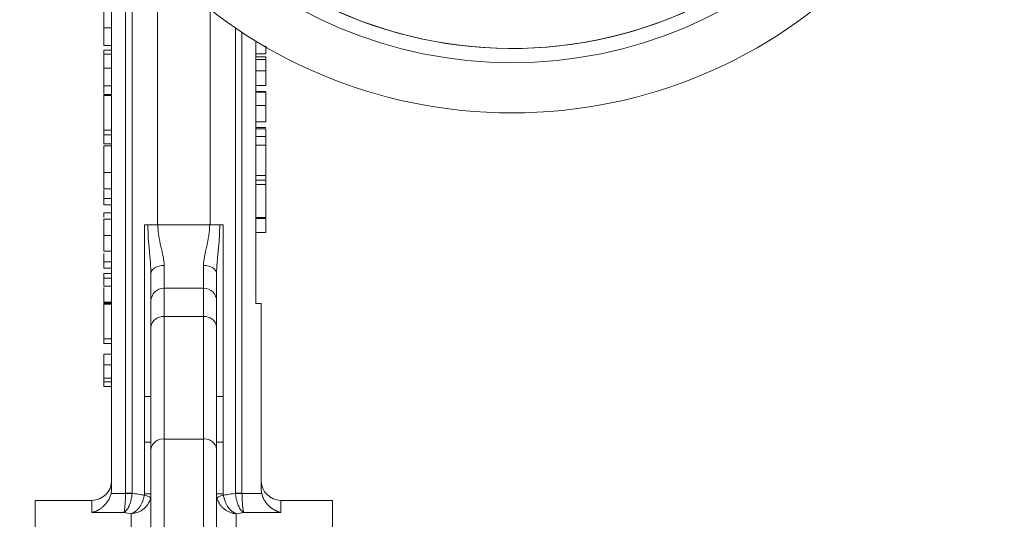
# Model space of a CAD drawing. Units: millimetres. Extents: x 190 to 571, y 469 to 795.
# Drawn here: x 496 to 571, y 689 to 727 of the extents above; entities that cross this region are included whole.
import ezdxf

# ---------------------------------------------------------------- set-up
doc = ezdxf.new("R2010")
doc.units = ezdxf.units.MM

msp = doc.modelspace()

# ---------------------------------------------------------------- linework, layer by layer
at = {"color": 7, "linetype": 'Continuous', "lineweight": 15}
for p, q in [((502.631, 733.308), (502.631, 690.899)), ((503.698, 733.308), (503.698, 690.57)), ((504.198, 733.308), (504.198, 690.57)), ((506.131, 731.034), (506.131, 711.094)), ((510.131, 711.094), (510.131, 727.44)), ((502.031, 726.04), (502.631, 726.04)), ((512.064, 690.57), (512.064, 726.035)), ((512.564, 690.57), (512.564, 725.701)), ((502.031, 724.703), (502.631, 724.703)), ((513.631, 725.027), (513.631, 705.033)), ((502.031, 724.344), (502.631, 724.344)), ((502.031, 724.041), (502.631, 724.041)), ((514.381, 724.07), (513.631, 724.07)), ((514.381, 723.642), (513.631, 723.642)), ((502.031, 722.98), (502.631, 722.98)), ((514.381, 722.756), (513.631, 722.756)), ((514.381, 721.655), (514.381, 722.756)), ((502.031, 721.626), (502.631, 721.626)), ((514.381, 721.655), (513.631, 721.655)), ((502.031, 720.878), (502.031, 718.242)), ((514.381, 721.187), (513.631, 721.187)), ((514.381, 721.148), (513.631, 721.148)), ((514.381, 720.135), (513.631, 720.135)), ((514.381, 718.888), (513.631, 718.888)), ((502.031, 718.242), (502.031, 717.883)), ((502.031, 718.242), (502.631, 718.242)), ((502.031, 717.883), (502.631, 717.883)), ((514.381, 718.444), (513.631, 718.444)), ((514.381, 718.441), (513.631, 718.441)), ((513.631, 718.351), (514.381, 718.351)), ((514.381, 717.772), (513.631, 717.772)), ((514.381, 717.098), (514.381, 717.772)), ((502.631, 717.062), (502.031, 717.062)), ((513.631, 717.098), (514.381, 717.098)), ((514.381, 717.098), (514.381, 714.78)), ((502.031, 715.02), (502.031, 713.78)), ((502.031, 715.02), (502.631, 715.02)), ((514.381, 714.447), (513.631, 714.447)), ((514.381, 714.113), (514.381, 711.599)), ((502.031, 713.78), (502.631, 713.78)), ((502.031, 713.04), (502.631, 713.04)), ((502.631, 712.549), (502.031, 712.549)), ((502.031, 711.934), (502.631, 711.934)), ((502.031, 711.472), (502.631, 711.472)), ((505.131, 697.94), (505.131, 711.027)), ((506.161, 711.027), (510.102, 711.027)), ((511.131, 711.027), (511.131, 697.94)), ((514.381, 710.447), (514.381, 711.519)), ((513.631, 710.447), (514.381, 710.447)), ((502.031, 710.222), (502.631, 710.222)), ((502.631, 709.011), (502.031, 709.011)), ((502.031, 708.219), (502.631, 708.219)), ((502.631, 707.729), (502.031, 707.729)), ((506.631, 706.209), (506.631, 707.931)), ((509.631, 707.931), (509.631, 706.209)), ((502.031, 706.959), (502.031, 706.344)), ((502.031, 706.344), (502.631, 706.344)), ((509.631, 706.209), (506.631, 706.209)), ((506.631, 704.037), (506.631, 706.209)), ((509.631, 706.209), (509.631, 704.037)), ((502.031, 705.132), (502.631, 705.132)), ((514.031, 705.033), (513.631, 705.033)), ((514.031, 705.033), (514.031, 690.899)), ((502.031, 704.98), (502.031, 702.344)), ((506.631, 704.037), (509.631, 704.037)), ((506.631, 694.708), (506.631, 704.037)), ((509.631, 704.037), (509.631, 694.708)), ((505.631, 703.254), (505.631, 693.925)), ((510.631, 703.254), (510.631, 693.925)), ((502.031, 702.344), (502.631, 702.344)), ((502.031, 702.344), (502.031, 701.985)), ((502.031, 701.985), (502.631, 701.985)), ((502.031, 701.165), (502.631, 701.165)), ((502.031, 700.367), (502.631, 700.367)), ((505.631, 697.94), (505.131, 697.94)), ((511.131, 697.94), (510.631, 697.94)), ((506.631, 694.708), (506.631, 679.113)), ((509.631, 694.708), (506.631, 694.708)), ((509.631, 679.113), (509.631, 694.708)), ((505.131, 690.543), (505.131, 694.477)), ((505.131, 694.477), (505.631, 694.477)), ((510.631, 694.477), (511.131, 694.477)), ((511.131, 694.477), (511.131, 690.543)), ((501.131, 690.033), (496.806, 690.033)), ((496.806, 690.033), (496.806, 660.408)), ((501.131, 689.1), (501.131, 690.033)), ((502.592, 690.553), (503.698, 690.553)), ((512.565, 690.553), (514.07, 690.553)), ((519.456, 690.033), (515.531, 690.033)), ((515.531, 690.033), (515.531, 689.1)), ((519.456, 660.408), (519.456, 690.033)), ((503.564, 689.1), (501.131, 689.1)), ((504.131, 670.09), (504.131, 689.018)), ((512.131, 689.018), (512.131, 670.09)), ((515.531, 689.1), (512.698, 689.1))]:
    msp.add_line(p, q, dxfattribs=at)
at = {"color": 7, "linetype": 'Continuous', "lineweight": 0}
for p, q in [((514.381, 723.836), (513.631, 723.836)), ((514.381, 723.642), (514.381, 723.836)), ((502.031, 720.959), (502.631, 720.959)), ((502.031, 720.959), (502.031, 720.878)), ((502.031, 720.878), (502.631, 720.878)), ((502.031, 717.883), (502.031, 717.216)), ((502.031, 717.216), (502.631, 717.216)), ((513.631, 714.78), (514.381, 714.78)), ((514.381, 714.78), (514.381, 714.113)), ((513.631, 714.113), (514.381, 714.113)), ((505.396, 711.027), (505.131, 711.027)), ((506.13, 711.027), (505.396, 711.027)), ((510.867, 711.027), (510.132, 711.027)), ((511.131, 711.027), (510.867, 711.027)), ((514.381, 711.599), (513.631, 711.599)), ((514.381, 711.519), (513.631, 711.519)), ((514.381, 711.599), (514.381, 711.519)), ((502.031, 707.318), (502.631, 707.318)), ((502.031, 707.318), (502.031, 706.959)), ((502.031, 706.959), (502.631, 706.959)), ((502.031, 705.062), (502.631, 705.062)), ((502.031, 705.062), (502.031, 704.98)), ((502.031, 704.98), (502.631, 704.98)), ((502.031, 699.348), (502.031, 699.062)), ((502.031, 699.348), (502.631, 699.348)), ((502.631, 699.062), (502.031, 699.062)), ((502.031, 698.703), (502.031, 699.062)), ((502.031, 698.703), (502.631, 698.703)), ((503.698, 690.57), (503.698, 690.553)), ((503.698, 690.553), (504.194, 690.519)), ((505.631, 690.543), (505.131, 690.543)), ((511.131, 690.543), (510.631, 690.543)), ((512.564, 690.57), (512.064, 690.57)), ((512.069, 690.519), (512.565, 690.553)), ((512.565, 690.553), (512.564, 690.57))]:
    msp.add_line(p, q, dxfattribs=at)
at = {"color": 7, "linetype": 'Continuous', "lineweight": 15, "flags": 128}
for points in [[(506.631, 707.931), (506.436, 707.919), (506.249, 707.883), (506.076, 707.826), (505.924, 707.749), (505.8, 707.655), (505.707, 707.548), (505.651, 707.432), (505.631, 707.311)], [(510.631, 707.311), (510.612, 707.432), (510.555, 707.548), (510.463, 707.655), (510.338, 707.749), (510.187, 707.826), (510.014, 707.883), (509.826, 707.919), (509.631, 707.931)]]:
    msp.add_lwpolyline(points, dxfattribs=at)
at = {"color": 7, "linetype": 'Continuous', "lineweight": 0, "flags": 128}
msp.add_lwpolyline([(503.698, 690.57), (503.764, 690.57), (503.829, 690.57), (503.893, 690.57), (503.957, 690.57), (504.02, 690.57), (504.081, 690.57), (504.141, 690.57), (504.198, 690.57)], dxfattribs=at)
at = {"color": 7, "linetype": 'Continuous', "lineweight": 15}
for radius in [37.5, 33.675]:
    msp.add_circle((533.131, 757.058), radius, dxfattribs=at)
for centre, radius, start, end in [((533.131, 757.058), 32.589, 245.78712, 354.21288), ((533.131, 757.058), 32.588, 246.06015, 353.96623), ((506.631, 705.209), 1, 90, 180), ((509.631, 705.209), 1, 0, 90), ((506.535, 703.131), 0.912, 83.90595, 172.20637), ((509.728, 703.131), 0.912, 7.79363, 96.09405), ((506.535, 693.801), 0.912, 83.90595, 172.20637), ((509.728, 693.801), 0.912, 7.79363, 96.09405), ((501.131, 691.533), 1.5, 270, 0), ((515.531, 691.533), 1.5, 180, 270)]:
    msp.add_arc(centre, radius, start, end, dxfattribs=at)
at = {"color": 7, "linetype": 'Continuous', "lineweight": 0}
for centre, start, end in [((504.945, 689.417), 50.86109, 80.25706), ((511.318, 689.417), 99.74294, 129.13891)]:
    msp.add_arc(centre, 1.028, start, end, dxfattribs=at)
at = {"color": 7, "linetype": 'Continuous', "lineweight": 15}
for points, knots in [([(502.031, 727.421), (502.031, 727.42), (502.031, 727.419), (502.031, 727.411), (502.031, 727.396), (502.031, 727.378), (502.031, 727.352), (502.031, 727.321), (502.031, 727.286), (502.031, 727.243), (502.031, 727.195), (502.031, 727.144), (502.031, 727.088), (502.031, 727.029), (502.031, 726.964), (502.031, 726.895), (502.031, 726.822), (502.031, 726.745), (502.031, 726.665), (502.031, 726.582), (502.031, 726.497), (502.031, 726.41), (502.031, 726.321), (502.031, 726.229), (502.031, 726.136), (502.031, 726.072), (502.031, 726.04)], [0, 0, 0, 0, 0.065069, 0.127067, 0.185532, 0.240785, 0.293004, 0.342556, 0.388955, 0.432815, 0.474671, 0.514821, 0.553655, 0.591479, 0.627861, 0.663639, 0.698823, 0.733433, 0.76763, 0.801074, 0.83425, 0.86697, 0.899712, 0.932696, 0.966173, 1, 1, 1, 1]), ([(502.031, 726.04), (502.031, 726.009), (502.031, 725.947), (502.031, 725.854), (502.031, 725.765), (502.031, 725.678), (502.031, 725.592), (502.031, 725.51), (502.031, 725.43), (502.031, 725.352), (502.031, 725.277), (502.031, 725.206), (502.031, 725.141), (502.031, 725.079), (502.031, 725.021), (502.031, 724.967), (502.031, 724.918), (502.031, 724.873), (502.031, 724.832), (502.031, 724.797), (502.031, 724.769), (502.031, 724.745), (502.031, 724.726), (502.031, 724.712), (502.031, 724.704), (502.031, 724.703), (502.031, 724.703)], [0, 0, 0, 0, 0.033789, 0.066625, 0.099289, 0.131367, 0.163592, 0.196113, 0.228912, 0.26217, 0.296004, 0.330232, 0.365076, 0.400968, 0.437877, 0.475966, 0.51564, 0.556675, 0.600028, 0.64669, 0.696419, 0.749772, 0.80685, 0.86743, 0.931884, 1, 1, 1, 1]), ([(514.381, 724.07), (514.381, 724.085), (514.381, 724.109), (514.381, 724.348), (514.381, 724.563), (514.381, 724.667)], [0, 0, 0, 0, 0.478473, 0.747737, 1, 1, 1, 1]), ([(502.031, 724.344), (502.031, 724.343), (502.031, 724.341), (502.031, 724.326), (502.031, 724.303), (502.031, 724.271), (502.031, 724.227), (502.031, 724.174), (502.031, 724.114), (502.031, 724.066), (502.031, 724.041)], [0, 0, 0, 0, 0.1281543, 0.2536655, 0.3773139, 0.5002184, 0.6229297, 0.745847, 0.8713992, 1, 1, 1, 1]), ([(502.031, 724.041), (502.031, 724.009), (502.031, 723.946), (502.031, 723.838), (502.031, 723.719), (502.031, 723.59), (502.031, 723.451), (502.031, 723.303), (502.031, 723.144), (502.031, 723.035), (502.031, 722.98)], [0, 0, 0, 0, 0.119283, 0.237093, 0.354796, 0.474576, 0.59746, 0.724926, 0.858883, 1, 1, 1, 1]), ([(514.381, 722.756), (514.381, 722.784), (514.381, 722.838), (514.381, 722.916), (514.381, 722.988), (514.381, 723.055), (514.381, 723.116), (514.381, 723.172), (514.381, 723.222), (514.381, 723.28), (514.381, 723.347), (514.381, 723.42), (514.381, 723.483), (514.381, 723.539), (514.381, 723.585), (514.381, 723.618), (514.381, 723.638), (514.381, 723.64), (514.381, 723.642)], [0, 0, 0, 0, 0.059852, 0.11585, 0.168054, 0.21655, 0.261015, 0.301703, 0.339554, 0.374152, 0.440924, 0.509305, 0.581349, 0.658817, 0.739763, 0.822691, 0.909012, 1, 1, 1, 1]), ([(502.031, 722.98), (502.031, 722.926), (502.031, 722.821), (502.031, 722.669), (502.031, 722.527), (502.031, 722.395), (502.031, 722.273), (502.031, 722.161), (502.031, 722.059), (502.031, 721.969), (502.031, 721.889), (502.031, 721.818), (502.031, 721.76), (502.031, 721.71), (502.031, 721.673), (502.031, 721.646), (502.031, 721.63), (502.031, 721.627), (502.031, 721.626)], [0, 0, 0, 0, 0.078555, 0.152861, 0.223556, 0.290371, 0.355398, 0.418285, 0.480381, 0.543065, 0.604915, 0.664388, 0.721932, 0.77801, 0.833832, 0.888863, 0.94409, 1, 1, 1, 1]), ([(502.031, 721.63), (502.031, 721.484), (502.031, 721.268), (502.031, 721.093), (502.031, 721.037)], [0, 0, 0, 0, 0.677421, 1, 1, 1, 1]), ([(514.381, 720.135), (514.381, 720.179), (514.381, 720.265), (514.381, 720.389), (514.381, 720.505), (514.381, 720.613), (514.381, 720.711), (514.381, 720.801), (514.381, 720.881), (514.381, 720.94), (514.381, 720.983), (514.381, 721.013), (514.381, 721.041), (514.381, 721.066), (514.381, 721.09), (514.381, 721.112), (514.381, 721.131), (514.381, 721.142), (514.381, 721.148)], [0, 0, 0, 0, 0.088841, 0.172887, 0.252947, 0.330494, 0.40633, 0.480845, 0.55518, 0.630485, 0.669731, 0.710567, 0.753366, 0.798101, 0.845062, 0.894344, 0.945926, 1, 1, 1, 1]), ([(514.381, 718.888), (514.381, 718.889), (514.381, 718.889), (514.381, 718.898), (514.381, 718.911), (514.381, 718.929), (514.381, 718.952), (514.381, 718.982), (514.381, 719.016), (514.381, 719.054), (514.381, 719.098), (514.381, 719.144), (514.381, 719.194), (514.381, 719.248), (514.381, 719.304), (514.381, 719.364), (514.381, 719.427), (514.381, 719.493), (514.381, 719.563), (514.381, 719.636), (514.381, 719.711), (514.381, 719.79), (514.381, 719.872), (514.381, 719.957), (514.381, 720.045), (514.381, 720.105), (514.381, 720.135)], [0, 0, 0, 0, 0.053464, 0.105138, 0.155419, 0.20413, 0.251925, 0.29829, 0.343774, 0.388524, 0.431844, 0.473778, 0.514115, 0.553191, 0.59107, 0.628103, 0.664339, 0.700239, 0.735981, 0.771783, 0.80796, 0.844526, 0.881845, 0.92003, 0.959557, 1, 1, 1, 1]), ([(514.381, 718.351), (514.381, 718.297), (514.381, 718.221), (514.381, 718.027), (514.381, 717.909), (514.381, 717.772)], [0, 0, 0, 0, 0.5, 0.5, 1, 1, 1, 1]), ([(502.031, 717.062), (502.031, 717.061), (502.031, 717.06), (502.031, 717.047), (502.031, 717.029), (502.031, 717), (502.031, 716.965), (502.031, 716.921), (502.031, 716.87), (502.031, 716.81), (502.031, 716.745), (502.031, 716.675), (502.031, 716.6), (502.031, 716.52), (502.031, 716.435), (502.031, 716.346), (502.031, 716.251), (502.031, 716.152), (502.031, 716.045), (502.031, 715.928), (502.031, 715.801), (502.031, 715.664), (502.031, 715.518), (502.031, 715.36), (502.031, 715.193), (502.031, 715.079), (502.031, 715.02)], [0, 0, 0, 0, 0.0460838, 0.0908129, 0.1343043, 0.1770363, 0.2188374, 0.2602616, 0.3011001, 0.3416368, 0.381609, 0.4201478, 0.4579097, 0.4947607, 0.5312193, 0.5669608, 0.6027421, 0.638232, 0.6747611, 0.7133778, 0.7544253, 0.7978018, 0.843979, 0.8930644, 0.9449597, 1, 1, 1, 1]), ([(502.031, 713.703), (502.031, 713.6), (502.031, 713.348), (502.031, 713.155), (502.031, 713.04)], [0, 0, 0, 0, 0.404397, 1, 1, 1, 1]), ([(502.031, 713.04), (502.031, 713.001), (502.031, 712.923), (502.031, 712.823), (502.031, 712.738), (502.031, 712.669), (502.031, 712.615), (502.031, 712.577), (502.031, 712.554), (502.031, 712.551), (502.031, 712.549)], [0, 0, 0, 0, 0.127896, 0.253668, 0.376738, 0.499344, 0.621999, 0.745699, 0.871345, 1, 1, 1, 1]), ([(502.031, 711.934), (502.031, 711.919), (502.031, 711.902), (502.031, 711.667), (502.031, 711.627)], [0, 0, 0, 0, 0.83126, 1, 1, 1, 1]), ([(502.031, 711.472), (502.031, 711.471), (502.031, 711.467), (502.031, 711.436), (502.031, 711.386), (502.031, 711.315), (502.031, 711.228), (502.031, 711.12), (502.031, 710.997), (502.031, 710.858), (502.031, 710.709), (502.031, 710.552), (502.031, 710.389), (502.031, 710.278), (502.031, 710.222)], [0, 0, 0, 0, 0.08595, 0.16913, 0.250406, 0.33193, 0.413348, 0.494159, 0.57601, 0.660748, 0.745776, 0.830039, 0.914025, 1, 1, 1, 1]), ([(505.396, 711.027), (505.396, 710.859), (505.399, 710.692), (505.411, 710.357), (505.419, 710.189), (505.451, 709.694), (505.48, 709.374), (505.524, 708.907), (505.539, 708.753), (505.567, 708.449), (505.58, 708.299), (505.615, 707.858), (505.631, 707.578), (505.631, 707.311)], [0, 0, 0, 0, 0.125, 0.125, 0.25, 0.25, 0.5, 0.5, 0.625, 0.625, 0.75, 0.75, 1, 1, 1, 1]), ([(506.631, 707.931), (506.631, 708.153), (506.599, 708.386), (506.53, 708.753), (506.503, 708.879), (506.446, 709.132), (506.416, 709.26), (506.328, 709.649), (506.27, 709.916), (506.207, 710.329), (506.19, 710.469), (506.167, 710.748), (506.161, 710.887), (506.161, 711.027)], [0, 0, 0, 0, 0.25, 0.25, 0.375, 0.375, 0.5, 0.5, 0.75, 0.75, 0.875, 0.875, 1, 1, 1, 1]), ([(510.102, 711.027), (510.102, 710.887), (510.096, 710.748), (510.073, 710.469), (510.056, 710.329), (509.992, 709.916), (509.935, 709.649), (509.846, 709.26), (509.817, 709.132), (509.76, 708.879), (509.733, 708.753), (509.664, 708.386), (509.631, 708.153), (509.631, 707.931)], [0, 0, 0, 0, 0.125, 0.125, 0.25, 0.25, 0.5, 0.5, 0.625, 0.625, 0.75, 0.75, 1, 1, 1, 1]), ([(510.631, 707.311), (510.631, 707.578), (510.647, 707.858), (510.682, 708.299), (510.696, 708.449), (510.724, 708.753), (510.739, 708.907), (510.783, 709.374), (510.812, 709.694), (510.843, 710.189), (510.852, 710.357), (510.864, 710.692), (510.867, 710.859), (510.867, 711.027)], [0, 0, 0, 0, 0.25, 0.25, 0.375, 0.375, 0.5, 0.5, 0.75, 0.75, 0.875, 0.875, 1, 1, 1, 1]), ([(502.031, 710.222), (502.031, 710.168), (502.031, 710.062), (502.031, 709.905), (502.031, 709.754), (502.031, 709.611), (502.031, 709.478), (502.031, 709.358), (502.031, 709.255), (502.031, 709.168), (502.031, 709.099), (502.031, 709.047), (502.031, 709.017), (502.031, 709.013), (502.031, 709.011)], [0, 0, 0, 0, 0.084348, 0.167078, 0.249605, 0.332974, 0.416161, 0.497811, 0.580686, 0.664926, 0.749428, 0.832484, 0.915626, 1, 1, 1, 1]), ([(502.031, 708.856), (502.031, 708.763), (502.031, 708.52), (502.031, 708.334), (502.031, 708.219)], [0, 0, 0, 0, 0.382556, 1, 1, 1, 1]), ([(502.031, 708.219), (502.031, 708.18), (502.031, 708.103), (502.031, 708.003), (502.031, 707.918), (502.031, 707.849), (502.031, 707.795), (502.031, 707.756), (502.031, 707.734), (502.031, 707.73), (502.031, 707.729)], [0, 0, 0, 0, 0.127896, 0.253668, 0.376738, 0.499344, 0.621999, 0.745699, 0.871345, 1, 1, 1, 1]), ([(505.631, 707.311), (505.631, 706.933), (505.631, 706.163), (505.631, 705.509), (505.631, 705.362), (505.631, 705.329)], [0, 0, 0, 0, 0.427529, 0.87049, 1, 1, 1, 1]), ([(510.631, 707.311), (510.631, 706.933), (510.631, 706.163), (510.631, 705.509), (510.631, 705.362), (510.631, 705.329)], [0, 0, 0, 0, 0.427529, 0.87049, 1, 1, 1, 1]), ([(502.031, 706.267), (502.031, 706.214), (502.031, 706.01), (502.031, 705.603), (502.031, 705.271), (502.031, 705.132)], [0, 0, 0, 0, 0.168933, 0.651603, 1, 1, 1, 1]), ([(505.631, 705.174), (505.631, 705.185), (505.631, 705.24), (505.631, 704.951), (505.631, 704.327), (505.631, 703.609), (505.631, 703.254)], [0, 0, 0, 0, 0.072468, 0.383858, 0.695248, 1, 1, 1, 1]), ([(510.631, 705.174), (510.631, 705.185), (510.631, 705.24), (510.631, 704.951), (510.631, 704.327), (510.631, 703.609), (510.631, 703.254)], [0, 0, 0, 0, 0.072468, 0.383858, 0.695248, 1, 1, 1, 1]), ([(502.031, 701.165), (502.031, 701.164), (502.031, 701.163), (502.031, 701.152), (502.031, 701.137), (502.031, 701.113), (502.031, 701.083), (502.031, 701.047), (502.031, 701.003), (502.031, 700.953), (502.031, 700.898), (502.031, 700.837), (502.031, 700.771), (502.031, 700.7), (502.031, 700.624), (502.031, 700.543), (502.031, 700.456), (502.031, 700.397), (502.031, 700.367)], [0, 0, 0, 0, 0.070119, 0.137192, 0.202016, 0.264631, 0.326117, 0.38601, 0.445812, 0.505298, 0.564633, 0.624283, 0.683902, 0.743953, 0.805388, 0.868388, 0.933084, 1, 1, 1, 1]), ([(502.031, 700.367), (502.031, 700.341), (502.031, 700.287), (502.031, 700.196), (502.031, 700.091), (502.031, 699.971), (502.031, 699.836), (502.031, 699.687), (502.031, 699.523), (502.031, 699.408), (502.031, 699.348)], [0, 0, 0, 0, 0.075172, 0.164743, 0.268011, 0.385964, 0.517799, 0.663698, 0.824417, 1, 1, 1, 1]), ([(505.131, 697.94), (505.131, 697.651), (505.135, 697.363), (505.141, 696.786), (505.143, 696.497), (505.143, 695.92), (505.141, 695.632), (505.135, 695.055), (505.131, 694.766), (505.131, 694.477)], [0, 0, 0, 0, 0.25, 0.25, 0.5, 0.5, 0.75, 0.75, 1, 1, 1, 1]), ([(511.131, 694.477), (511.131, 694.59), (511.13, 694.878), (511.123, 695.455), (511.117, 696.209), (511.123, 696.962), (511.13, 697.539), (511.131, 697.827), (511.131, 697.94)], [0, 0, 0, 0, 0.097218, 0.25, 0.5, 0.75, 0.902804, 1, 1, 1, 1]), ([(505.631, 693.925), (505.631, 692.176), (505.631, 689.442), (505.631, 683.841), (505.631, 681.344), (505.631, 679.989)], [0, 0, 0, 0, 0.5, 0.5, 1, 1, 1, 1]), ([(510.631, 693.925), (510.631, 693.882), (510.631, 693.797), (510.631, 693.664), (510.631, 693.529), (510.631, 693.389), (510.631, 693.246), (510.631, 693.1), (510.631, 692.95), (510.631, 692.797), (510.631, 692.641), (510.631, 692.26), (510.631, 691.623), (510.631, 690.686), (510.631, 689.698), (510.631, 688.683), (510.631, 687.658), (510.631, 686.64), (510.631, 685.632), (510.631, 684.639), (510.631, 683.676), (510.631, 682.761), (510.631, 681.917), (510.631, 681.313), (510.631, 680.903), (510.631, 680.65), (510.631, 680.413), (510.631, 680.19), (510.631, 680.056), (510.631, 679.989)], [0, 0, 0, 0, 0.012359, 0.024689, 0.036996, 0.049289, 0.061574, 0.073859, 0.08615, 0.098456, 0.110783, 0.123139, 0.186581, 0.250038, 0.31348, 0.376937, 0.438463, 0.500004, 0.56153, 0.623072, 0.686513, 0.749971, 0.813412, 0.87687, 0.901546, 0.926139, 0.950707, 0.975308, 1, 1, 1, 1]), ([(501.131, 689.1), (501.159, 689.107), (501.212, 689.121), (501.288, 689.145), (501.357, 689.171), (501.421, 689.196), (501.478, 689.222), (501.528, 689.246), (501.637, 689.302), (501.795, 689.398), (502.004, 689.565), (502.192, 689.758), (502.337, 689.955), (502.436, 690.126), (502.502, 690.267), (502.556, 690.409), (502.58, 690.506), (502.592, 690.553)], [0, 0, 0, 0, 0.046238, 0.088988, 0.12825, 0.164025, 0.196313, 0.225115, 0.25043, 0.383728, 0.499632, 0.631633, 0.749513, 0.816382, 0.880184, 0.94126, 1, 1, 1, 1]), ([(503.698, 690.553), (503.694, 690.383), (503.688, 690.219), (503.671, 689.901), (503.66, 689.757), (503.636, 689.496), (503.623, 689.386), (503.594, 689.206), (503.579, 689.141), (503.564, 689.1)], [0, 0, 0, 0, 0.25, 0.25, 0.5, 0.5, 0.75, 0.75, 1, 1, 1, 1]), ([(503.564, 689.1), (503.573, 689.105), (503.606, 689.123), (503.677, 689.176), (503.776, 689.281), (503.877, 689.434), (503.958, 689.597), (504.021, 689.752), (504.072, 689.903), (504.114, 690.058), (504.149, 690.214), (504.176, 690.368), (504.188, 690.469), (504.194, 690.519)], [0, 0, 0, 0, 0.031865, 0.113857, 0.25008, 0.386599, 0.499918, 0.58964, 0.677435, 0.762766, 0.845185, 0.924345, 1, 1, 1, 1]), ([(505.119, 690.43), (505.114, 690.403), (505.105, 690.348), (505.088, 690.267), (505.067, 690.185), (505.044, 690.103), (505.017, 690.021), (504.969, 689.892), (504.888, 689.715), (504.767, 689.517), (504.624, 689.338), (504.505, 689.226), (504.393, 689.142), (504.308, 689.09), (504.213, 689.045), (504.156, 689.026), (504.131, 689.018)], [0, 0, 0, 0, 0.040426, 0.081432, 0.122969, 0.164984, 0.207421, 0.250218, 0.370764, 0.500313, 0.614067, 0.750168, 0.787878, 0.874541, 0.944191, 1, 1, 1, 1]), ([(504.131, 689.018), (504.292, 689.026), (504.45, 689.058), (504.679, 689.142), (504.755, 689.176), (504.899, 689.256), (504.969, 689.302), (505.102, 689.405), (505.166, 689.464), (505.283, 689.589), (505.336, 689.657), (505.481, 689.876), (505.553, 690.04), (505.594, 690.214)], [0, 0, 0, 0, 0.25, 0.25, 0.375, 0.375, 0.5, 0.5, 0.625, 0.625, 0.75, 0.75, 1, 1, 1, 1]), ([(505.119, 690.43), (504.966, 690.454), (504.659, 690.502), (504.352, 690.547), (504.198, 690.57)], [0, 0, 0, 0, 0.499571, 1, 1, 1, 1]), ([(512.064, 690.57), (511.911, 690.547), (511.604, 690.502), (511.297, 690.454), (511.144, 690.43)], [0, 0, 0, 0, 0.500429, 1, 1, 1, 1]), ([(512.069, 690.519), (512.072, 690.49), (512.079, 690.43), (512.092, 690.339), (512.108, 690.247), (512.127, 690.154), (512.149, 690.06), (512.173, 689.966), (512.201, 689.874), (512.231, 689.783), (512.264, 689.695), (512.313, 689.58), (512.385, 689.434), (512.486, 689.281), (512.586, 689.176), (512.657, 689.123), (512.689, 689.105), (512.698, 689.1)], [0, 0, 0, 0, 0.044964, 0.09122, 0.138725, 0.187428, 0.237261, 0.288145, 0.339988, 0.392684, 0.446119, 0.500164, 0.613453, 0.749961, 0.88618, 0.968158, 1, 1, 1, 1]), ([(512.698, 689.1), (512.683, 689.141), (512.669, 689.206), (512.64, 689.386), (512.627, 689.496), (512.602, 689.757), (512.592, 689.901), (512.575, 690.219), (512.569, 690.383), (512.565, 690.553)], [0, 0, 0, 0, 0.25, 0.25, 0.5, 0.5, 0.75, 0.75, 1, 1, 1, 1]), ([(515.531, 689.1), (515.504, 689.107), (515.451, 689.121), (515.375, 689.145), (515.305, 689.17), (515.242, 689.196), (515.185, 689.221), (515.134, 689.246), (515.025, 689.302), (514.868, 689.398), (514.659, 689.565), (514.47, 689.758), (514.326, 689.954), (514.227, 690.126), (514.16, 690.267), (514.107, 690.409), (514.082, 690.505), (514.07, 690.553)], [0, 0, 0, 0, 0.046218, 0.088954, 0.128209, 0.163984, 0.19628, 0.225095, 0.25043, 0.383588, 0.499632, 0.631387, 0.749513, 0.816107, 0.879828, 0.941001, 1, 1, 1, 1]), ([(511.504, 689.514), (511.519, 689.492), (511.551, 689.448), (511.604, 689.383), (511.664, 689.318), (511.729, 689.254), (511.792, 689.201), (511.87, 689.142), (511.955, 689.09), (512.05, 689.045), (512.106, 689.026), (512.131, 689.018)], [0, 0, 0, 0, 0.085421, 0.178435, 0.278814, 0.386234, 0.50027, 0.575699, 0.749049, 0.888367, 1, 1, 1, 1])]:
    msp.add_open_spline(points, degree=3, knots=knots, dxfattribs=at)
at = {"color": 7, "linetype": 'Continuous', "lineweight": 0}
for points, knots in [([(506.13, 711.027), (505.994, 711.027), (505.853, 711.027), (505.597, 711.027), (505.483, 711.027), (505.396, 711.027)], [0, 0, 0, 0, 0.5, 0.5, 1, 1, 1, 1]), ([(510.867, 711.027), (510.779, 711.027), (510.666, 711.027), (510.41, 711.027), (510.268, 711.027), (510.132, 711.027)], [0, 0, 0, 0, 0.5, 0.5, 1, 1, 1, 1]), ([(505.131, 690.543), (505.131, 690.524), (505.13, 690.485), (505.122, 690.448), (505.119, 690.43)], [0, 0, 0, 0, 0.503125, 1, 1, 1, 1]), ([(510.669, 690.214), (510.676, 690.186), (510.69, 690.131), (510.717, 690.049), (510.749, 689.967), (510.787, 689.886), (510.83, 689.807), (510.878, 689.728), (510.932, 689.652), (510.991, 689.578), (511.056, 689.507), (511.125, 689.438), (511.236, 689.343), (511.403, 689.227), (511.596, 689.134), (511.776, 689.074), (511.94, 689.034), (512.063, 689.024), (512.131, 689.018)], [0, 0, 0, 0, 0.042555, 0.085687, 0.129398, 0.173695, 0.21858, 0.264058, 0.310133, 0.356807, 0.404085, 0.451969, 0.500462, 0.618951, 0.750271, 0.815214, 0.898461, 1, 1, 1, 1]), ([(511.144, 690.43), (511.14, 690.448), (511.133, 690.485), (511.132, 690.524), (511.131, 690.543)], [0, 0, 0, 0, 0.496875, 1, 1, 1, 1]), ([(512.131, 689.018), (512.113, 689.024), (512.077, 689.035), (512.022, 689.058), (511.967, 689.085), (511.911, 689.117), (511.855, 689.153), (511.765, 689.22), (511.643, 689.333), (511.5, 689.511), (511.375, 689.715), (511.282, 689.917), (511.218, 690.101), (511.173, 690.265), (511.153, 690.375), (511.144, 690.43)], [0, 0, 0, 0, 0.040124, 0.080921, 0.122346, 0.164353, 0.206889, 0.249897, 0.374074, 0.499771, 0.629313, 0.749875, 0.835071, 0.918592, 1, 1, 1, 1])]:
    msp.add_open_spline(points, degree=3, knots=knots, dxfattribs=at)
at = {"color": 7, "linetype": 'Continuous', "lineweight": 15}
for points in [[(506.131, 711.094), (506.131, 711.071), (506.13, 711.049), (506.13, 711.027)], [(506.161, 711.027), (506.151, 711.049), (506.141, 711.071), (506.131, 711.094)], [(510.131, 711.094), (510.122, 711.071), (510.112, 711.049), (510.102, 711.027)], [(510.132, 711.027), (510.132, 711.049), (510.132, 711.071), (510.131, 711.094)], [(502.592, 690.553), (502.618, 690.667), (502.631, 690.782), (502.631, 690.899)], [(514.07, 690.553), (514.044, 690.667), (514.031, 690.782), (514.031, 690.899)], [(504.131, 689.018), (503.942, 689.046), (503.753, 689.073), (503.564, 689.1)], [(512.698, 689.1), (512.509, 689.073), (512.32, 689.046), (512.131, 689.018)]]:
    msp.add_open_spline(points, degree=3, dxfattribs=at)
at = {"color": 7, "linetype": 'Continuous', "lineweight": 0}
for points in [[(504.194, 690.519), (504.195, 690.536), (504.197, 690.553), (504.198, 690.57)], [(512.064, 690.57), (512.066, 690.553), (512.067, 690.536), (512.069, 690.519)]]:
    msp.add_open_spline(points, degree=3, dxfattribs=at)

doc.saveas('drawing.dxf')
